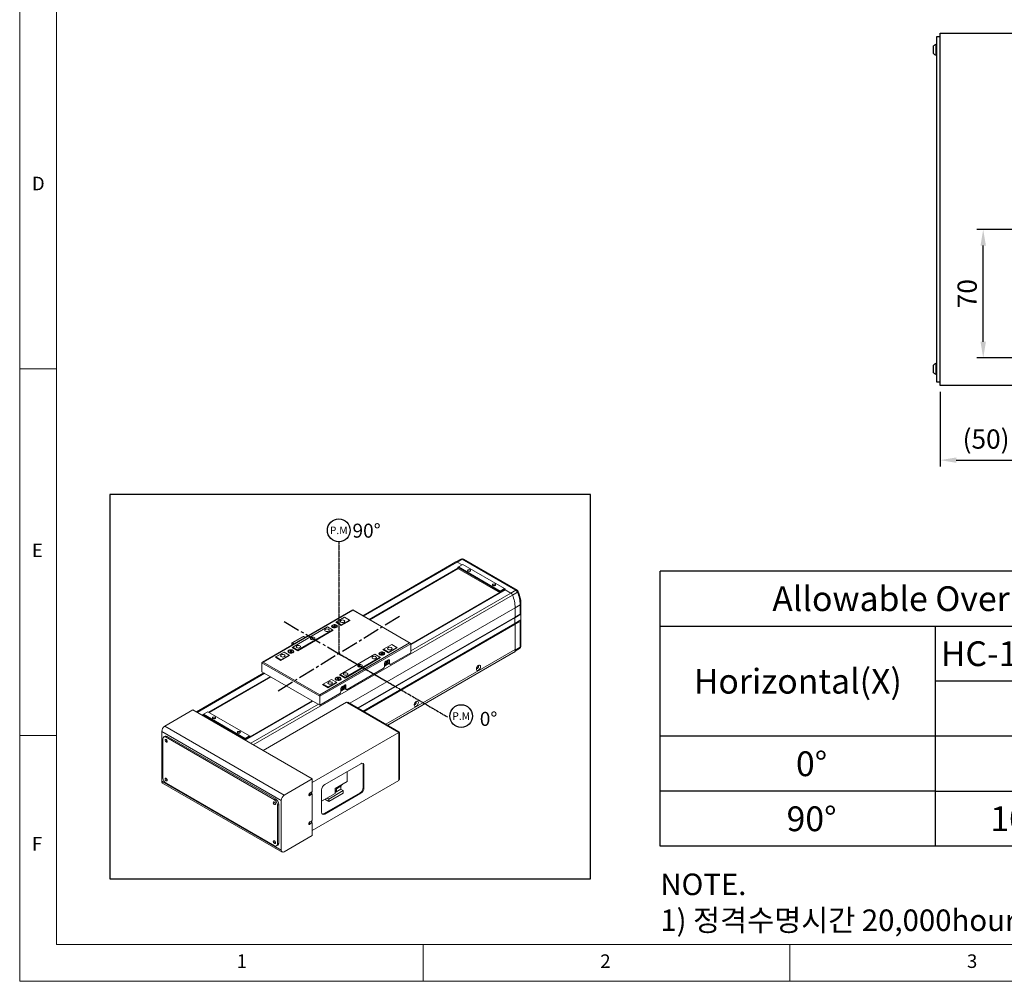
# Model space of a CAD drawing. Units: millimetres. Extents: x 10 to 4910, y 10 to 1118.
# Drawn here: x 10 to 547, y 10 to 534 of the extents above; entities that cross this region are included whole.
import ezdxf
from ezdxf.enums import TextEntityAlignment as Align

# ---------------------------------------------------------------- set-up
doc = ezdxf.new("R2010")
doc.units = ezdxf.units.MM
doc.header["$LTSCALE"] = 0.5
doc.header["$PDSIZE"] = -1
doc.linetypes.add('CENTER', pattern=[2, 1.25, -0.25, 0.25, -0.25])
doc.linetypes.add('CENTER2', pattern=[28.575, 19.05, -3.175, 3.175, -3.175])
for name, color, linetype in [('1', 3, 'CENTER2'), ('4', 4, 'Continuous'), ('CL', 1, 'CENTER'), ('표제란', 4, 'Continuous')]:
    doc.layers.add(name, color=color, linetype=linetype)
doc.styles.get("Standard").update_dxf_attribs({"font": 'romans.shx', "bigfont": 'whgtxt.shx'})
doc.dimstyles.new('A3', dxfattribs={"dimscale": 3.5, "dimtxt": 3, "dimasz": 2.5, "dimexe": 1, "dimexo": 1, "dimgap": 1, "dimtad": 1, "dimdec": 4, "dimdsep": 46, "dimtxsty": 'Standard', "dimcen": 0, "dimclrd": 4, "dimclre": 4, "dimclrt": 254, "dimazin": 2, "dimtfac": 1, "dimtdec": 4, "dimtmove": 0, "dimatfit": 3, "dimfxl": 1, "dimtolj": 1, "dimarcsym": 0})

# ---------------------------------------------------------------- blocks, each defined once
blk = doc.blocks.new('표제란2')
at = {"linetype": 'Continuous', "lineweight": 0}
for p, q in [((10, 297), (10, 20)), ((10, 20), (410, 20))]:
    blk.add_line(p, q, dxfattribs=at)
at = {"layer": '표제란', "linetype": 'Continuous', "lineweight": 0}
for p, q in [((15, 292), (15, 25)), ((10, 103.5), (15, 103.5)), ((15, 53.5), (10, 53.5)), ((15, 25), (275, 25)), ((65, 20), (65, 25)), ((115, 25), (115, 20))]:
    blk.add_line(p, q, dxfattribs=at)
at = {"layer": '표제란', "linetype": 'Continuous', "lineweight": 0, "char_height": 1.85, "attachment_point": 1}
for s, insert in [('D', (11.67, 129.67)), ('E', (11.67, 79.67)), ('F', (11.67, 39.67)), ('1', (39.58, 23.67)), ('2', (89.17, 23.67)), ('3', (139.17, 23.67))]:
    blk.add_mtext(s, dxfattribs=dict(at, insert=insert))
blk = doc.blocks.new('SHEET')
for p, q in [((611.02, 222.54), (331.02, 222.54)), ((331.02, 202.54), (331.02, 222.54)), ((611.02, 202.54), (611.02, 222.54)), ((331.02, 202.54), (611.02, 202.54)), ((331.02, 122.54), (331.02, 202.54)), ((431.02, 122.54), (431.02, 202.54)), ((521.02, 202.54), (521.02, 122.54)), ((611.02, 202.54), (611.02, 122.54)), ((611.02, 182.54), (431.02, 182.54)), ((611.02, 162.54), (331.02, 162.54)), ((431.02, 142.54), (331.02, 142.54)), ((431.02, 142.54), (476.02, 142.54)), ((611.02, 142.54), (476.02, 142.54)), ((611.02, 122.54), (331.02, 122.54))]:
    blk.add_line(p, q)
blk = doc.blocks.new('*D162')
at = {"color": 4, "lineweight": -2, "transparency": 16777216}
for p, q in [((583.58, 419.91), (532.02, 419.91)), ((535.52, 358.66), (535.52, 411.16)), ((583.58, 349.91), (532.02, 349.91))]:
    blk.add_line(p, q, dxfattribs=at)
at = {"color": 4, "transparency": 16777216}
for points in [[(534.06, 411.16), (536.98, 411.16), (535.52, 419.91)], [(534.06, 358.66), (536.98, 358.66), (535.52, 349.91)]]:
    blk.add_solid(points, dxfattribs=at)
at = {"layer": 'Defpoints', "color": 0, "transparency": 16777216}
for p in [(535.52, 419.91), (587.08, 419.91), (587.08, 349.91)]:
    blk.add_point(p, dxfattribs=at)
at = {"color": 254, "transparency": 16777216, "insert": (526.77, 384.91), "char_height": 10.5, "attachment_point": 5, "rotation": 90}
blk.add_mtext('\\A1;70', dxfattribs=at)
blk = doc.blocks.new('*D175')
at = {"color": 4, "lineweight": -2, "transparency": 16777216}
for p, q in [((512.08, 331.41), (512.08, 290.65)), ((562.08, 331.41), (562.08, 290.65)), ((520.83, 294.15), (553.33, 294.15))]:
    blk.add_line(p, q, dxfattribs=at)
at = {"color": 4, "transparency": 16777216}
for points in [[(520.83, 295.61), (520.83, 292.69), (512.08, 294.15)], [(553.33, 295.61), (553.33, 292.69), (562.08, 294.15)]]:
    blk.add_solid(points, dxfattribs=at)
at = {"layer": 'Defpoints', "color": 0, "transparency": 16777216}
for p in [(512.08, 334.91), (562.08, 334.91), (562.08, 294.15)]:
    blk.add_point(p, dxfattribs=at)
at = {"color": 254, "transparency": 16777216, "insert": (537.08, 305.65), "char_height": 10.5, "attachment_point": 5}
blk.add_mtext('\\A1;(50)', dxfattribs=at)
blk = doc.blocks.new('A$C58CD3AF1')
for centre in [(34.44, 111.93), (104.01, 6.44)]:
    blk.add_circle(centre, 6.44)
at = {"layer": '1'}
for p, q in [((0, 20.82), (68.87, 63.11)), ((3.37, 60.08), (65.51, 23.86))]:
    blk.add_line(p, q, dxfattribs=at)
at = {"layer": 'CL'}
for p, q in [((34.44, 105.49), (34.44, 41.97)), ((34.44, 41.97), (96.41, 5.85))]:
    blk.add_line(p, q, dxfattribs=at)
for p in [(34.44, 111.93), (104.01, 6.44)]:
    blk.add_text('P.M', height=4.294).set_placement(p, align=Align.MIDDLE_CENTER)
for s, p in [('90%%D', (42.25, 107.77)), ('0%%D', (114.57, 0.87))]:
    blk.add_text(s, height=7.941).set_placement(p)
blk = doc.blocks.new('A$C18D14766')
at = {"color": 7, "linetype": 'Continuous', "lineweight": 15}
for p, q in [((167.16, 164.84), (114.25, 134.3)), ((169.99, 166.47), (167.16, 164.84)), ((170.74, 166.4), (167.91, 164.77)), ((167.91, 164.77), (170.64, 163.19)), ((167.91, 164.77), (170.64, 163.19)), ((171.12, 163.46), (168.64, 162.03)), ((201.2, 148.81), (170.74, 166.4)), ((194.81, 149.79), (171.12, 163.46)), ((201.95, 148.89), (171.49, 166.47)), ((168.29, 161.28), (117.91, 132.19)), ((168.34, 161.19), (118.01, 132.13)), ((168.47, 161.12), (118.14, 132.06)), ((168.64, 162.03), (168.29, 161.83)), ((192.33, 147.95), (168.29, 161.83)), ((168.29, 161.83), (168.29, 161.22)), ((168.29, 161.22), (192.28, 147.37)), ((168.64, 162.03), (192.33, 148.36)), ((195.16, 149.03), (141.45, 118.02)), ((192.16, 147.44), (141.45, 118.17)), ((192.21, 147.41), (141.45, 118.11)), ((192.33, 148.36), (194.81, 149.79)), ((195.16, 149.58), (192.33, 147.95)), ((192.33, 147.95), (192.33, 148.36)), ((192.33, 147.95), (192.33, 147.4)), ((195.16, 149.58), (194.81, 149.79)), ((195.16, 149.58), (195.16, 149.03)), ((195.16, 149.03), (198.37, 147.18)), ((195.16, 149.03), (198.37, 147.18)), ((201.2, 148.81), (198.37, 147.18)), ((202.11, 147.7), (199.28, 146.07)), ((203.65, 140.46), (200.82, 138.83)), ((203.65, 135.15), (203.65, 140.46)), ((204.09, 116.98), (204.09, 141.07)), ((108.57, 137.58), (57.16, 107.91)), ((108.57, 137.42), (57.66, 108.02)), ((141.24, 118.72), (108.57, 137.58)), ((140.74, 118.84), (108.57, 137.42)), ((204.06, 135.18), (200.64, 133.21)), ((200.82, 138.83), (200.82, 133.52)), ((200.82, 138.83), (200.82, 133.52)), ((203.65, 135.15), (200.82, 133.52)), ((204.06, 131.92), (204.06, 135.18)), ((99.2, 130.78), (98.84, 130.58)), ((98.84, 130.58), (102.03, 128.74)), ((103.79, 133.44), (99.2, 130.78)), ((102.03, 129.15), (99.2, 130.78)), ((99.2, 130.37), (99.2, 130.78)), ((106.62, 131.8), (102.03, 129.15)), ((102.03, 128.74), (106.98, 131.6)), ((102.03, 129.15), (102.03, 128.74)), ((103.79, 133.44), (106.62, 131.8)), ((106.98, 131.6), (106.62, 131.8)), ((106.62, 131.8), (106.62, 131.39)), ((200.82, 133.52), (111.44, 81.92)), ((200.64, 133.21), (111.62, 81.82)), ((200.64, 129.95), (114.45, 80.19)), ((200.82, 129.44), (114.98, 79.88)), ((200.82, 133.52), (200.64, 133.21)), ((200.82, 133.52), (200.64, 133.21)), ((200.64, 133.21), (200.64, 129.95)), ((200.64, 133.21), (200.64, 129.95)), ((204.06, 131.92), (200.64, 129.95)), ((200.64, 129.95), (200.82, 129.44)), ((200.64, 129.95), (200.82, 129.44)), ((203.65, 131.07), (200.82, 129.44)), ((200.82, 129.44), (200.82, 115.15)), ((200.82, 129.44), (200.82, 114.74)), ((203.65, 116.37), (203.65, 131.07)), ((94.25, 127.92), (74.45, 116.49)), ((97.08, 126.29), (77.28, 114.86)), ((77.28, 114.45), (97.43, 126.09)), ((94.25, 127.92), (97.08, 126.29)), ((96.8, 128.33), (96.8, 128.05)), ((97.43, 126.09), (97.08, 126.29)), ((97.08, 125.88), (97.08, 126.29)), ((97.58, 128.42), (97.99, 128.65)), ((97.73, 128.1), (97.58, 128.42)), ((98.29, 128.01), (97.73, 128.1)), ((97.78, 128.09), (97.99, 128.21)), ((97.99, 128.65), (98.55, 128.57)), ((97.99, 128.21), (97.99, 128.65)), ((97.99, 128.21), (98.27, 128.16)), ((98.27, 128.16), (98.49, 128.13)), ((98.69, 128.25), (98.29, 128.01)), ((98.55, 128.57), (98.69, 128.25)), ((98.55, 128.16), (98.55, 128.57)), ((99.47, 128.05), (99.47, 128.33)), ((73.85, 117.54), (73.85, 118.6)), ((80.34, 122.54), (73.97, 118.87)), ((80.64, 122.52), (74.27, 118.84)), ((74.27, 118.84), (75.19, 118.31)), ((74.27, 118.15), (74.27, 117.79)), ((74.76, 118.07), (74.45, 118.25)), ((80.64, 122.52), (81.55, 121.99)), ((89.83, 89.45), (140.74, 118.84)), ((141.45, 118.43), (89.83, 88.64)), ((130.66, 117.92), (126.07, 115.27)), ((130.66, 117.92), (133.49, 116.29)), ((141.45, 118.43), (141.45, 113.33)), ((69.5, 113.64), (64.9, 110.98)), ((72.33, 112), (67.73, 109.35)), ((69.5, 113.64), (72.33, 112)), ((72.05, 114.05), (72.05, 113.77)), ((72.68, 111.8), (72.33, 112)), ((72.33, 111.6), (72.33, 112)), ((72.83, 114.13), (73.24, 114.37)), ((72.98, 113.81), (72.83, 114.13)), ((73.54, 113.72), (72.98, 113.81)), ((73.04, 113.8), (73.24, 113.92)), ((73.24, 114.37), (73.8, 114.28)), ((73.24, 113.92), (73.24, 114.37)), ((73.24, 113.92), (73.52, 113.88)), ((73.52, 113.88), (73.74, 113.84)), ((73.95, 113.96), (73.54, 113.72)), ((73.8, 114.28), (73.95, 113.96)), ((73.8, 113.87), (73.8, 114.28)), ((74.45, 116.49), (74.1, 116.29)), ((74.1, 116.29), (77.28, 114.45)), ((77.28, 114.86), (74.45, 116.49)), ((74.45, 116.09), (74.45, 116.49)), ((74.73, 113.77), (74.73, 114.05)), ((77.28, 114.86), (77.28, 114.45)), ((121.12, 112.41), (101.32, 100.98)), ((121.12, 112.41), (123.95, 110.78)), ((123.67, 112.82), (123.67, 112.54)), ((124.45, 112.91), (124.86, 113.14)), ((124.6, 112.59), (124.45, 112.91)), ((125.16, 112.5), (124.6, 112.59)), ((124.65, 112.58), (124.86, 112.69)), ((124.86, 113.14), (125.42, 113.06)), ((124.86, 112.69), (124.86, 113.14)), ((124.86, 112.69), (125.14, 112.65)), ((125.14, 112.65), (125.36, 112.62)), ((125.56, 112.73), (125.16, 112.5)), ((125.42, 113.06), (125.56, 112.73)), ((125.42, 112.65), (125.42, 113.06)), ((126.07, 115.27), (125.71, 115.07)), ((125.71, 115.07), (128.9, 113.23)), ((128.9, 113.64), (126.07, 115.27)), ((126.07, 115.27), (126.07, 114.86)), ((126.34, 112.54), (126.34, 112.82)), ((200.82, 115.15), (127.35, 72.74)), ((200.82, 113.92), (128.41, 72.12)), ((200.11, 113.51), (128.41, 72.12)), ((133.49, 116.29), (128.9, 113.64)), ((128.9, 113.23), (133.85, 116.09)), ((128.9, 113.23), (128.9, 113.64)), ((130.13, 106.8), (141.45, 113.33)), ((133.85, 116.09), (133.49, 116.29)), ((133.49, 116.29), (133.49, 115.88)), ((200.82, 113.92), (200.11, 113.51)), ((200.82, 114.74), (203.65, 116.37)), ((200.82, 114.23), (203.34, 115.69)), ((200.82, 115.15), (200.82, 113.92)), ((89.83, 88.64), (56.95, 107.62)), ((56.95, 107.62), (56.95, 102.51)), ((57.66, 108.02), (89.83, 89.45)), ((64.9, 110.98), (64.55, 110.78)), ((64.55, 110.78), (67.73, 108.94)), ((64.9, 110.58), (64.9, 110.98)), ((64.9, 110.98), (67.73, 109.35)), ((67.73, 108.94), (72.68, 111.8)), ((67.73, 108.94), (67.73, 109.35)), ((123.95, 110.78), (104.15, 99.35)), ((104.15, 98.94), (124.3, 110.58)), ((124.3, 110.58), (123.95, 110.78)), ((123.95, 110.37), (123.95, 110.78)), ((126.6, 105.98), (128.81, 107.26)), ((126.6, 105.57), (126.6, 107.21)), ((127.31, 108.43), (128.72, 109.25)), ((127.36, 107.82), (127.71, 108.26)), ((127.36, 107.35), (127.36, 107.82)), ((127.52, 107.75), (127.36, 107.55)), ((127.36, 107.52), (127.71, 107.32)), ((127.71, 107.32), (127.36, 107.35)), ((127.7, 107.97), (127.52, 107.75)), ((127.7, 108.21), (127.7, 108.24)), ((127.7, 108.24), (127.7, 108.21)), ((127.7, 108.21), (127.7, 107.97)), ((127.7, 107.97), (128.07, 107.76)), ((127.71, 108.26), (128.07, 108.23)), ((128.07, 107.76), (127.71, 107.32)), ((128.07, 108.23), (128.07, 107.76)), ((129.43, 108.84), (128.72, 109.25)), ((128.72, 109.25), (128.72, 107.62)), ((128.72, 107.62), (129.43, 107.21)), ((128.93, 107.16), (129.63, 106.75)), ((129.43, 108.84), (129.43, 107.21)), ((58.07, 101.87), (19.68, 79.71)), ((56.95, 102.51), (89.83, 83.53)), ((101.32, 100.98), (100.97, 100.78)), ((100.97, 100.78), (104.15, 98.94)), ((104.15, 99.35), (101.32, 100.98)), ((101.32, 100.98), (101.32, 100.58)), ((105.38, 92.51), (125.89, 104.35)), ((61.72, 99.76), (26.64, 79.51)), ((61.83, 99.7), (26.75, 79.44)), ((61.95, 99.63), (26.87, 79.37)), ((91.77, 95.47), (91.42, 95.27)), ((91.42, 95.27), (94.6, 93.43)), ((96.37, 98.13), (91.77, 95.47)), ((91.77, 95.47), (94.6, 93.84)), ((91.77, 95.06), (91.77, 95.47)), ((99.2, 96.49), (94.6, 93.84)), ((94.6, 93.43), (99.55, 96.29)), ((96.37, 98.13), (99.2, 96.49)), ((98.92, 98.53), (98.92, 98.25)), ((99.55, 96.29), (99.2, 96.49)), ((99.2, 96.08), (99.2, 96.49)), ((99.7, 98.62), (100.11, 98.86)), ((99.85, 98.3), (99.7, 98.62)), ((100.41, 98.21), (99.85, 98.3)), ((99.91, 98.29), (100.11, 98.41)), ((100.11, 98.86), (100.67, 98.77)), ((100.11, 98.41), (100.11, 98.86)), ((100.11, 98.41), (100.39, 98.36)), ((100.39, 98.36), (100.61, 98.33)), ((100.82, 98.45), (100.41, 98.21)), ((100.67, 98.77), (100.82, 98.45)), ((100.67, 98.36), (100.67, 98.77)), ((101.6, 98.25), (101.6, 98.53)), ((104.15, 98.94), (104.15, 99.35)), ((89.83, 83.53), (101.14, 90.06)), ((94.6, 93.84), (94.6, 93.43)), ((101.85, 91.7), (104.07, 92.98)), ((101.85, 91.29), (101.85, 92.92)), ((102.56, 94.15), (103.97, 94.96)), ((102.61, 93.53), (102.96, 93.97)), ((102.61, 93.06), (102.61, 93.53)), ((102.77, 93.46), (102.61, 93.26)), ((102.61, 93.24), (102.96, 93.03)), ((102.96, 93.03), (102.61, 93.06)), ((102.95, 93.68), (102.77, 93.46)), ((102.95, 93.96), (102.95, 93.92)), ((102.95, 93.92), (102.95, 93.95)), ((102.95, 93.92), (102.95, 93.68)), ((102.95, 93.68), (103.32, 93.47)), ((102.96, 93.97), (103.32, 93.94)), ((103.32, 93.47), (102.96, 93.03)), ((103.32, 93.94), (103.32, 93.47)), ((104.68, 94.55), (103.97, 94.96)), ((103.97, 94.96), (103.97, 93.33)), ((103.97, 93.33), (104.68, 92.92)), ((104.18, 92.87), (104.88, 92.46)), ((104.68, 94.55), (104.68, 92.92)), ((85.76, 85.88), (47.38, 63.72)), ((85.64, 85.95), (50.2, 65.49)), ((85.69, 85.92), (50.2, 65.43)), ((57.63, 57.8), (105.01, 85.15)), ((89.83, 88.64), (89.83, 83.53)), ((134.7, 68), (105.01, 85.15)), ((105.36, 84.94), (105.78, 85.19)), ((134.35, 68.21), (105.36, 84.94)), ((134.77, 68.45), (105.78, 85.19)), ((1.77, 71.68), (17.68, 80.86)), ((85.56, 41.68), (17.68, 80.86)), ((20.12, 79.45), (23.33, 77.6)), ((23.69, 78.35), (23.33, 78.15)), ((26.16, 79.78), (23.69, 78.35)), ((23.69, 78.35), (47.38, 64.68)), ((49.85, 66.11), (26.16, 79.78)), ((47.38, 64.27), (23.33, 78.15)), ((23.33, 78.15), (23.33, 77.6)), ((67.88, 29.43), (0, 68.62)), ((0, 68.62), (0, 40.45)), ((1.77, 71.68), (69.65, 32.49)), ((85.56, 39.63), (134.7, 68)), ((134.35, 68.21), (134.77, 68.45)), ((134.7, 40.65), (134.7, 68)), ((134.7, 67.6), (135.13, 67.84)), ((134.7, 41.06), (134.7, 67.6)), ((135.13, 67.84), (134.77, 68.45)), ((135.13, 41.3), (135.13, 67.84)), ((0.71, 64.33), (0.71, 42.28)), ((1.93, 65.88), (1.22, 65.47)), ((2.47, 65.35), (3.18, 65.76)), ((63.99, 29.84), (2.47, 65.35)), ((64.7, 30.25), (3.18, 65.76)), ((47.38, 64.68), (49.85, 66.11)), ((50.2, 65.9), (47.38, 64.27)), ((47.38, 64.27), (47.38, 64.68)), ((47.38, 64.27), (47.38, 63.72)), ((50.59, 61.86), (47.38, 63.72)), ((50.2, 65.9), (49.85, 66.11)), ((50.2, 65.9), (50.2, 65.35)), ((113.14, 50.25), (92.63, 38.41)), ((105.39, 40.26), (105.39, 45.78)), ((114.48, 49.47), (114.9, 49.23)), ((114.48, 49.47), (114.48, 36.81)), ((114.9, 36.57), (114.9, 49.23)), ((0, 40.45), (67.88, 1.26)), ((0.52, 39.3), (68.4, 0.11)), ((2.47, 39.22), (63.99, 3.71)), ((69.65, 32.49), (85.56, 41.68)), ((85.56, 34.41), (85.56, 41.68)), ((85.56, 12.28), (134.7, 40.65)), ((98.5, 36.28), (105.39, 40.26)), ((134.7, 41.06), (135.13, 41.3)), ((134.7, 41.06), (134.77, 41.1)), ((134.77, 41.1), (135.13, 41.3)), ((84.15, 33.59), (85.56, 34.41)), ((85.03, 34.1), (85.03, 33.2)), ((85.21, 33.22), (85.21, 34.2)), ((90.86, 35.35), (90.86, 22.69)), ((112.71, 33.75), (92.21, 21.91)), ((94.86, 30.22), (103.17, 35.02)), ((94.86, 28.79), (103.17, 33.59)), ((98.5, 33.4), (98.5, 36.28)), ((98.5, 33.97), (101.74, 35.84)), ((98.61, 34.62), (99.09, 34.89)), ((99.13, 36.44), (102.74, 38.53)), ((103.17, 35.02), (101.74, 35.84)), ((102.74, 38.53), (102.74, 38.73)), ((103.17, 33.59), (103.17, 35.02)), ((112.71, 33.75), (113.14, 33.51)), ((114.48, 36.81), (114.9, 36.57)), ((63.99, 29.84), (64.7, 30.25)), ((67.88, 1.26), (67.88, 29.43)), ((83.72, 32.45), (83.57, 32.38)), ((85.14, 33.27), (83.72, 32.45)), ((83.72, 32.45), (84.15, 32.2)), ((84.06, 33.46), (84.05, 33.53)), ((85.56, 33.02), (84.15, 32.2)), ((85.14, 33.27), (85.56, 33.02)), ((85.56, 18.08), (85.56, 33.02)), ((90.86, 28.99), (98.5, 33.4)), ((90.86, 28.99), (93.22, 30.35)), ((92.63, 21.67), (113.14, 33.51)), ((92.69, 30.05), (94.86, 28.79)), ((93.39, 30.45), (93.39, 30.45)), ((93.92, 30.76), (94.86, 30.22)), ((94.86, 30.22), (94.86, 28.79)), ((65.76, 26.78), (66.47, 27.18)), ((65.76, 4.73), (65.76, 26.78)), ((66.47, 5.14), (66.47, 27.18)), ((85.14, 16.93), (83.72, 16.12)), ((84.06, 17.13), (84.05, 17.2)), ((84.15, 17.26), (85.56, 18.08)), ((85.03, 17.77), (85.03, 16.87)), ((85.14, 16.93), (85.56, 16.69)), ((85.21, 16.89), (85.21, 17.87)), ((92.21, 21.91), (92.63, 21.67)), ((83.72, 16.12), (83.57, 16.05)), ((83.72, 16.12), (84.15, 15.87)), ((85.56, 16.69), (84.15, 15.87)), ((85.56, 9.42), (85.56, 16.69)), ((69.65, 0.24), (85.56, 9.42)), ((65.24, 3.58), (65.95, 3.99)), ((65.76, 4.73), (66.47, 5.14))]:
    blk.add_line(p, q, dxfattribs=at)
at = {"color": 8, "linetype": 'Continuous', "lineweight": 15}
for p, q in [((167.91, 164.77), (114.69, 134.05)), ((199.28, 146.07), (52.01, 61.05)), ((198.37, 147.18), (141.45, 114.32)), ((200.82, 138.83), (106.84, 84.58)), ((74.45, 118.25), (74.27, 118.15)), ((128.99, 107.12), (126.6, 105.74)), ((58.51, 101.61), (20.12, 79.45)), ((104.24, 92.84), (101.85, 91.46)), ((88.98, 84.02), (50.59, 61.86)), ((101.84, 37.44), (99.31, 35.98))]:
    blk.add_line(p, q, dxfattribs=at)
at = {"color": 7, "linetype": 'Continuous', "lineweight": 15, "flags": 128}
for points in [[(174.05, 159.65), (174.33, 159.54), (174.66, 159.5), (174.98, 159.54), (175.26, 159.65), (175.44, 159.81), (175.51, 159.99), (175.44, 160.18), (175.26, 160.34), (174.98, 160.45), (174.66, 160.48), (174.33, 160.45), (174.05, 160.34), (173.87, 160.18), (173.81, 159.99), (173.87, 159.81), (174.05, 159.65)], [(188.2, 151.48), (188.47, 151.38), (188.8, 151.34), (189.12, 151.38), (189.4, 151.48), (189.58, 151.64), (189.65, 151.83), (189.58, 152.02), (189.4, 152.18), (189.12, 152.28), (188.8, 152.32), (188.47, 152.28), (188.2, 152.18), (188.01, 152.02), (187.95, 151.83), (188.01, 151.64), (188.2, 151.48)], [(108.57, 137.42), (108.57, 137.49), (108.57, 137.54), (108.57, 137.57), (108.57, 137.58)], [(96.95, 129.02), (96.63, 128.76), (96.47, 128.45), (96.49, 128.13), (96.69, 127.84), (97.05, 127.59), (97.53, 127.43), (98.07, 127.36), (98.62, 127.4), (99.11, 127.54), (99.5, 127.77), (99.75, 128.06), (99.82, 128.37), (99.7, 128.69), (99.42, 128.96), (99, 129.17), (98.48, 129.28), (97.93, 129.3), (97.4, 129.2), (96.95, 129.02)], [(99.08, 127.79), (99.36, 128.02), (99.47, 128.3), (99.41, 128.58), (99.17, 128.83), (98.79, 129.01), (98.32, 129.1), (97.83, 129.08), (97.38, 128.97), (97.03, 128.77), (96.83, 128.51), (96.81, 128.23), (96.97, 127.96), (97.28, 127.74), (97.71, 127.6), (98.2, 127.56), (98.68, 127.63), (99.08, 127.79)], [(103.62, 130.68), (103.89, 130.91), (103.98, 131.19), (103.89, 131.47), (103.62, 131.7), (103.21, 131.86), (102.73, 131.91), (102.25, 131.86), (101.85, 131.7), (101.58, 131.47), (101.48, 131.19), (101.58, 130.91), (101.85, 130.68), (102.25, 130.52), (102.73, 130.47), (103.21, 130.52), (103.62, 130.68)], [(94.78, 125.58), (95.05, 125.81), (95.14, 126.09), (95.05, 126.36), (94.78, 126.6), (94.37, 126.75), (93.89, 126.81), (93.42, 126.75), (93.01, 126.6), (92.74, 126.36), (92.64, 126.09), (92.74, 125.81), (93.01, 125.58), (93.42, 125.42), (93.89, 125.37), (94.37, 125.42), (94.78, 125.58)], [(86.65, 120.88), (86.92, 121.12), (87.01, 121.39), (86.92, 121.67), (86.65, 121.9), (86.24, 122.06), (85.76, 122.12), (85.28, 122.06), (84.88, 121.9), (84.61, 121.67), (84.51, 121.39), (84.61, 121.12), (84.88, 120.88), (85.28, 120.73), (85.76, 120.67), (86.24, 120.73), (86.65, 120.88)], [(69.68, 111.09), (69.95, 111.32), (70.04, 111.6), (69.95, 111.87), (69.68, 112.11), (69.27, 112.26), (68.79, 112.32), (68.31, 112.26), (67.91, 112.11), (67.64, 111.87), (67.54, 111.6), (67.64, 111.32), (67.91, 111.09), (68.31, 110.93), (68.79, 110.87), (69.27, 110.93), (69.68, 111.09)], [(72.2, 114.73), (71.88, 114.47), (71.72, 114.17), (71.74, 113.85), (71.94, 113.55), (72.3, 113.31), (72.78, 113.14), (73.32, 113.08), (73.87, 113.12), (74.36, 113.26), (74.76, 113.48), (75, 113.77), (75.07, 114.09), (74.95, 114.4), (74.67, 114.67), (74.25, 114.88), (73.73, 114.99), (73.18, 115.01), (72.65, 114.92), (72.2, 114.73)], [(74.33, 113.5), (74.61, 113.73), (74.72, 114.01), (74.66, 114.29), (74.42, 114.54), (74.04, 114.72), (73.57, 114.81), (73.08, 114.8), (72.63, 114.68), (72.28, 114.48), (72.09, 114.22), (72.06, 113.94), (72.22, 113.67), (72.53, 113.45), (72.96, 113.31), (73.45, 113.27), (73.93, 113.34), (74.33, 113.5)], [(78.51, 116.19), (78.79, 116.42), (78.88, 116.7), (78.79, 116.98), (78.51, 117.21), (78.11, 117.37), (77.63, 117.42), (77.15, 117.37), (76.75, 117.21), (76.48, 116.98), (76.38, 116.7), (76.48, 116.42), (76.75, 116.19), (77.15, 116.03), (77.63, 115.98), (78.11, 116.03), (78.51, 116.19)], [(123.82, 113.51), (123.5, 113.25), (123.34, 112.94), (123.36, 112.62), (123.56, 112.32), (123.92, 112.08), (124.4, 111.92), (124.94, 111.85), (125.49, 111.89), (125.98, 112.03), (126.37, 112.26), (126.62, 112.54), (126.69, 112.86), (126.57, 113.17), (126.29, 113.45), (125.87, 113.65), (125.35, 113.77), (124.8, 113.78), (124.27, 113.69), (123.82, 113.51)], [(125.95, 112.28), (126.23, 112.51), (126.34, 112.79), (126.28, 113.07), (126.04, 113.31), (125.66, 113.5), (125.19, 113.59), (124.7, 113.57), (124.25, 113.46), (123.9, 113.26), (123.7, 113), (123.68, 112.71), (123.84, 112.45), (124.15, 112.23), (124.58, 112.09), (125.07, 112.05), (125.55, 112.11), (125.95, 112.28)], [(130.49, 115.17), (130.76, 115.4), (130.85, 115.68), (130.76, 115.95), (130.49, 116.19), (130.08, 116.35), (129.6, 116.4), (129.12, 116.35), (128.72, 116.19), (128.45, 115.95), (128.35, 115.68), (128.45, 115.4), (128.72, 115.17), (129.12, 115.01), (129.6, 114.96), (130.08, 115.01), (130.49, 115.17)], [(113.52, 105.37), (113.79, 105.61), (113.88, 105.88), (113.79, 106.16), (113.52, 106.39), (113.11, 106.55), (112.63, 106.6), (112.15, 106.55), (111.75, 106.39), (111.48, 106.16), (111.38, 105.88), (111.48, 105.61), (111.75, 105.37), (112.15, 105.22), (112.63, 105.16), (113.11, 105.22), (113.52, 105.37)], [(121.65, 110.07), (121.92, 110.3), (122.01, 110.58), (121.92, 110.85), (121.65, 111.09), (121.24, 111.24), (120.76, 111.3), (120.29, 111.24), (119.88, 111.09), (119.61, 110.85), (119.51, 110.58), (119.61, 110.3), (119.88, 110.07), (120.29, 109.91), (120.76, 109.85), (121.24, 109.91), (121.65, 110.07)], [(126.6, 106.79), (126.66, 106.77), (126.93, 106.76)], [(126.77, 106.75), (126.9, 106.74), (127.07, 106.79)], [(128.22, 108.08), (128.18, 108.28), (128.07, 108.41), (127.9, 108.44), (127.71, 108.37), (127.52, 108.22), (127.36, 108), (127.25, 107.74), (127.21, 107.5), (127.25, 107.3), (127.36, 107.17), (127.52, 107.14), (127.71, 107.21), (127.9, 107.36), (128.07, 107.58), (128.18, 107.84), (128.22, 108.08)], [(105.38, 100.68), (105.66, 100.91), (105.75, 101.19), (105.66, 101.46), (105.38, 101.7), (104.98, 101.85), (104.5, 101.91), (104.02, 101.85), (103.62, 101.7), (103.35, 101.46), (103.25, 101.19), (103.35, 100.91), (103.62, 100.68), (104.02, 100.52), (104.5, 100.47), (104.98, 100.52), (105.38, 100.68)], [(181.15, 105.42), (181.08, 105.83), (180.9, 106.12), (180.61, 106.26), (180.25, 106.24), (179.86, 106.05), (179.48, 105.72), (179.15, 105.28), (178.91, 104.79), (178.79, 104.29), (178.79, 103.84), (178.91, 103.48), (179.15, 103.26), (179.48, 103.21), (179.86, 103.31), (180.25, 103.58), (180.61, 103.97), (180.9, 104.44), (181.08, 104.94), (181.15, 105.42)], [(178.82, 104.48), (178.95, 104.34), (179.14, 104.3), (179.37, 104.38), (179.6, 104.57), (179.8, 104.83), (179.93, 105.13), (179.97, 105.42)], [(179.97, 105.42), (179.93, 105.66), (179.8, 105.81), (179.61, 105.85)], [(96.55, 95.57), (96.82, 95.81), (96.91, 96.08), (96.82, 96.36), (96.55, 96.6), (96.14, 96.75), (95.66, 96.81), (95.18, 96.75), (94.78, 96.6), (94.51, 96.36), (94.41, 96.08), (94.51, 95.81), (94.78, 95.57), (95.18, 95.42), (95.66, 95.36), (96.14, 95.42), (96.55, 95.57)], [(99.07, 99.22), (98.75, 98.96), (98.59, 98.65), (98.61, 98.33), (98.82, 98.04), (99.17, 97.79), (99.65, 97.63), (100.19, 97.57), (100.74, 97.6), (101.23, 97.74), (101.63, 97.97), (101.87, 98.26), (101.94, 98.57), (101.82, 98.89), (101.54, 99.16), (101.12, 99.37), (100.6, 99.48), (100.05, 99.5), (99.52, 99.41), (99.07, 99.22)], [(101.2, 97.99), (101.48, 98.22), (101.59, 98.5), (101.53, 98.78), (101.29, 99.03), (100.91, 99.21), (100.44, 99.3), (99.95, 99.29), (99.5, 99.17), (99.15, 98.97), (98.96, 98.71), (98.93, 98.43), (99.09, 98.16), (99.4, 97.94), (99.83, 97.8), (100.32, 97.76), (100.8, 97.83), (101.2, 97.99)], [(101.85, 92.5), (101.91, 92.48), (102.19, 92.47)], [(102.02, 92.46), (102.15, 92.45), (102.32, 92.5)], [(103.47, 93.79), (103.43, 93.99), (103.32, 94.12), (103.16, 94.15), (102.96, 94.08), (102.77, 93.93), (102.61, 93.71), (102.5, 93.46), (102.46, 93.21), (102.5, 93.01), (102.61, 92.89), (102.77, 92.85), (102.96, 92.92), (103.16, 93.08), (103.32, 93.3), (103.43, 93.55), (103.47, 93.79)], [(89.83, 88.64), (89.83, 88.72), (89.83, 88.82), (89.83, 88.93), (89.83, 89.04), (89.83, 89.16), (89.83, 89.26), (89.83, 89.36), (89.83, 89.45)], [(145.79, 85.01), (145.73, 85.42), (145.54, 85.71), (145.25, 85.85), (144.89, 85.83), (144.51, 85.64), (144.13, 85.31), (143.8, 84.87), (143.56, 84.38), (143.43, 83.88), (143.43, 83.43), (143.56, 83.07), (143.8, 82.85), (144.13, 82.8), (144.51, 82.9), (144.89, 83.17), (145.25, 83.56), (145.54, 84.03), (145.73, 84.53), (145.79, 85.01)], [(143.47, 84.07), (143.59, 83.93), (143.79, 83.89), (144.02, 83.97), (144.25, 84.16), (144.44, 84.42), (144.57, 84.72), (144.62, 85.01)], [(144.62, 85.01), (144.57, 85.25), (144.44, 85.4), (144.26, 85.44)], [(29.1, 75.96), (29.37, 75.86), (29.7, 75.82), (30.02, 75.86), (30.3, 75.96), (30.48, 76.12), (30.55, 76.31), (30.48, 76.5), (30.3, 76.66), (30.02, 76.77), (29.7, 76.8), (29.37, 76.77), (29.1, 76.66), (28.91, 76.5), (28.85, 76.31), (28.91, 76.12), (29.1, 75.96)], [(43.24, 67.8), (43.52, 67.69), (43.84, 67.66), (44.17, 67.69), (44.44, 67.8), (44.63, 67.96), (44.69, 68.15), (44.63, 68.34), (44.44, 68.49), (44.17, 68.6), (43.84, 68.64), (43.52, 68.6), (43.24, 68.49), (43.06, 68.34), (42.99, 68.15), (43.06, 67.96), (43.24, 67.8)], [(3.08, 62.96), (3.03, 63.25), (2.9, 63.56), (2.7, 63.82), (2.47, 64), (2.24, 64.08), (2.05, 64.05), (1.92, 63.9), (1.87, 63.66), (1.92, 63.36), (2.05, 63.06), (2.24, 62.8), (2.47, 62.62), (2.7, 62.54), (2.9, 62.57), (3.03, 62.72), (3.08, 62.96)], [(3.08, 40.92), (3.03, 41.21), (2.9, 41.51), (2.7, 41.77), (2.47, 41.96), (2.24, 42.04), (2.05, 42), (1.92, 41.85), (1.87, 41.61), (1.92, 41.32), (2.05, 41.02), (2.24, 40.75), (2.47, 40.57), (2.7, 40.49), (2.9, 40.53), (3.03, 40.68), (3.08, 40.92)], [(84.15, 32.2), (83.92, 32.12), (83.72, 32.16), (83.59, 32.31), (83.54, 32.55), (83.59, 32.84), (83.72, 33.14), (83.92, 33.41), (84.15, 33.59)], [(99.09, 34.89), (99.23, 35.02), (99.36, 35.33), (99.36, 35.75), (99.23, 36.22), (99.04, 36.59)], [(64.59, 27.45), (64.55, 27.74), (64.42, 28.04), (64.22, 28.3), (63.99, 28.49), (63.76, 28.57), (63.57, 28.53), (63.44, 28.38), (63.39, 28.14), (63.44, 27.85), (63.57, 27.55), (63.76, 27.29), (63.99, 27.1), (64.22, 27.02), (64.42, 27.06), (64.55, 27.21), (64.59, 27.45)], [(84.15, 15.87), (83.92, 15.79), (83.72, 15.83), (83.59, 15.98), (83.54, 16.22), (83.59, 16.51), (83.72, 16.81), (83.92, 17.08), (84.15, 17.26)], [(64.59, 5.4), (64.55, 5.69), (64.42, 5.99), (64.22, 6.26), (63.99, 6.44), (63.76, 6.52), (63.57, 6.49), (63.44, 6.34), (63.39, 6.1), (63.44, 5.8), (63.57, 5.5), (63.76, 5.24), (63.99, 5.06), (64.22, 4.98), (64.42, 5.01), (64.55, 5.16), (64.59, 5.4)]]:
    blk.add_lwpolyline(points, dxfattribs=at)
at = {"color": 7, "linetype": 'Continuous', "lineweight": 15}
for centre, radius, start, end in [((167.47, 164.19), 0.72, 52.7642, 115.9256), ((167.47, 164.15), 0.76, 54.6385, 114.0513), ((170.74, 165.17), 1.5, 60.0027, 119.9973), ((174.66, 158.3), 1.37, 69.8161, 110.1848), ((174.66, 158.21), 1.4, 74.2079, 105.7932), ((188.8, 150.14), 1.37, 69.8161, 110.1848), ((188.8, 150.05), 1.4, 74.2079, 105.7932), ((197.14, 145.25), 2.29, 20.9293, 57.4065), ((181.1, 138.42), 19.72, 1.1784, 22.8019), ((181.1, 138.42), 19.72, 1.1784, 22.8019), ((199.97, 146.88), 2.29, 20.9293, 57.4065), ((201.2, 147.59), 1.5, 21.9481, 60.0027), ((183.93, 140.05), 19.72, 1.1784, 22.8019), ((97.41, 128.1), 0.612, 183.9176, 237.786), ((98.14, 127.41), 0.768, 80.2317, 117.3556), ((98.17, 127.49), 0.676, 65.2279, 81.8191), ((98.89, 128.08), 0.589, 301.0827, 357.2116), ((74.11, 118.64), 0.262, 50.7965, 189.2142), ((74.38, 118.16), 0.109, 50.7973, 189.2135), ((80.46, 122.27), 0.302, 54.382, 114.3071), ((72.66, 113.81), 0.612, 183.9177, 237.7857), ((73.39, 113.12), 0.768, 80.2317, 117.3556), ((73.42, 113.21), 0.676, 65.2279, 81.8191), ((74.14, 113.79), 0.589, 301.0823, 357.2117), ((124.28, 112.58), 0.612, 183.9181, 237.7858), ((125.01, 111.89), 0.768, 80.2317, 117.3553), ((125.04, 111.98), 0.676, 65.2283, 81.8189), ((125.76, 112.57), 0.589, 301.0827, 357.2116), ((202.59, 116.98), 1.5, 299.9973, 360), ((128.13, 107.14), 1.54, 122.6048, 177.3946), ((126.64, 108.41), 1.68, 280.1254, 0), ((127, 108.16), 0.661, 302.7698, 321.9344), ((126.93, 108.24), 0.767, 320.2268, 357.3641), ((126.64, 108.41), 1.68, 0, 19.8799), ((129, 108.91), 0.437, 350.7859, 129.2022), ((129.21, 107.56), 0.493, 173.7028, 234.9862), ((129.86, 107.14), 0.437, 170.7859, 309.2022), ((125.06, 105.64), 1.54, 302.6054, 357.395), ((99.53, 98.3), 0.612, 183.9179, 237.7873), ((100.26, 97.61), 0.768, 80.2317, 117.3553), ((100.29, 97.7), 0.676, 65.2283, 81.8189), ((101.01, 98.28), 0.589, 301.0806, 357.2116), ((100.31, 91.36), 1.54, 302.6058, 357.3945), ((103.38, 92.85), 1.54, 122.6048, 177.3946), ((101.89, 94.12), 1.68, 280.1254, 0), ((102.25, 93.87), 0.661, 302.7698, 321.9344), ((102.18, 93.95), 0.767, 320.2268, 357.3641), ((101.89, 94.12), 1.68, 0, 19.8799), ((104.25, 94.62), 0.437, 350.7862, 129.2049), ((104.46, 93.27), 0.493, 173.7028, 234.9862), ((105.11, 92.85), 0.437, 170.7859, 309.2022), ((29.7, 74.62), 1.37, 69.8142, 110.1852), ((29.7, 74.53), 1.4, 74.2037, 105.7955), ((3.84, 68.44), 3.84, 122.6053, 177.3947), ((43.84, 66.46), 1.37, 69.8142, 110.1851), ((43.84, 66.37), 1.4, 74.2039, 105.7953), ((1.78, 64.51), 1.09, 50.7967, 189.214), ((2.45, 64.74), 1.26, 54.3826, 114.3067), ((3.94, 64.15), 1.37, 189.7964, 230.1982), ((113.83, 49.4), 1.09, 350.7864, 129.2027), ((113.12, 49.57), 1.37, 355.6778, 40.5251), ((1.34, 40.36), 1.34, 176.4841, 232.2026), ((4.55, 42.46), 3.84, 182.6055, 237.3945), ((3.94, 42.11), 1.37, 189.7962, 230.1984), ((94.7, 35.17), 3.84, 122.6058, 177.3942), ((97.41, 35.22), 1.32, 325.5179, 34.4821), ((-58.73, 46.7), 160.84, 356.1292, 356.7002), ((103.25, 37.41), 1.4, 149.4587, 178.6424), ((110.64, 36.99), 3.84, 302.6058, 357.3942), ((111.07, 36.74), 3.84, 302.6058, 357.3942), ((61.92, 26.6), 3.84, 2.6056, 57.3944), ((65.46, 28.64), 1.37, 189.7964, 230.1985), ((62.63, 27.01), 3.84, 2.6056, 57.3944), ((71.72, 29.25), 3.84, 122.6054, 177.3947), ((83.14, 33.48), 0.915, 296.5615, 358.6644), ((91.94, 22.52), 1.09, 170.7865, 309.2027), ((83.14, 17.15), 0.915, 296.5613, 358.6645), ((91.44, 23.04), 1.37, 259.4787, 304.3168), ((65.46, 6.59), 1.37, 189.7965, 230.1983), ((64.68, 4.55), 1.09, 230.7968, 9.2141), ((65.26, 4.99), 1.22, 304.5651, 6.747), ((68.96, 1.08), 1.09, 170.7857, 309.2035)]:
    blk.add_arc(centre, radius, start, end, dxfattribs=at)
at = {"color": 8, "linetype": 'Continuous', "lineweight": 15}
for centre, radius, start, end in [((170.3, 165.83), 0.72, 52.7642, 115.9256), ((171.17, 165.79), 0.754, 65.6918, 125.6176), ((201.64, 148.2), 0.754, 65.6918, 125.6176), ((201.86, 148.45), 0.795, 288.2882, 337.3813), ((203.37, 141.12), 0.719, 292.7403, 355.955), ((202.94, 116.28), 0.715, 303.845, 7.4672), ((203.34, 117.06), 0.754, 294.3744, 354.3058)]:
    blk.add_arc(centre, radius, start, end, dxfattribs=at)
at = {"color": 7, "linetype": 'Continuous', "lineweight": 15}
for centre, major_axis, ratio, start_param, end_param in [((202.59, 133.32), (1.44, 1.91), 0.227762, 6.188834, 6.77452), ((202.59, 134.13), (-0.97, 3.1), 0.368959, 3.224145, 3.809831), ((140.74, 118.43), (0.707, 0), 0.577382, 0, 1.570796), ((57.66, 107.62), (0.707, 0), 0.577382, 1.570796, 3.141593)]:
    blk.add_ellipse(centre, major_axis=major_axis, ratio=ratio, start_param=start_param, end_param=end_param, dxfattribs=at)
blk.add_open_spline([(204.09, 141.07), (204.08, 141.31), (204.07, 141.98), (203.96, 143.13), (203.73, 144.53), (203.37, 145.94), (202.98, 147.15), (202.7, 147.88), (202.59, 148.15)], degree=3, knots=[0, 0, 0, 0, 0.105023, 0.30184, 0.498352, 0.694501, 0.890259, 1, 1, 1, 1], dxfattribs=at)
blk.add_blockref('A$C58CD3AF1', (66.13, 70.89))

msp = doc.modelspace()

# ---------------------------------------------------------------- linework, layer by layer
for p, q in [((508.42961, 515.79676), (508.42961, 520.0169)), ((510.07961, 520.75683), (509.72961, 520.75683)), ((509.72961, 520.75683), (509.72961, 515.05683)), ((510.07961, 515.05683), (510.07961, 520.75683)), ((509.72961, 515.05683), (510.07961, 515.05683)), ((508.42961, 341.79676), (508.42961, 346.0169)), ((510.07961, 346.75683), (509.72961, 346.75683)), ((509.72961, 346.75683), (509.72961, 341.05683)), ((510.07961, 341.05683), (510.07961, 346.75683)), ((509.72961, 341.05683), (510.07961, 341.05683))]:
    msp.add_line(p, q)
for points in [[(512.07961, 526.90683), (562.07961, 526.90683), (562.07961, 334.90683), (512.07961, 334.90683)], [(510.07961, 336.90683), (512.07961, 336.90683), (512.07961, 524.90683), (510.07961, 524.90683)]]:
    msp.add_lwpolyline(points, close=True)
for centre, start, end in [((510.49119, 517.90683), 104.9610178, 134.3339922), ((510.49119, 517.90683), 225.6660078, 255.0389822), ((510.49119, 343.90683), 104.9610178, 134.3339922), ((510.49119, 343.90683), 225.6660078, 255.0389822)]:
    msp.add_arc(centre, 2.95, start, end)
at = {"layer": '4'}
msp.add_lwpolyline([(59.19925, 65.81467), (321.40641, 65.81467), (321.40641, 275.47349), (59.19925, 275.47349)], close=True, dxfattribs=at)

# ---------------------------------------------------------------- block references
for name, p, xscale, yscale, zscale in [('표제란2', (-30, -70), 4, 4, 4), ('A$C18D14766', (87.46881, 80.37544), 0.96, 0.96, 0.96), ('SHEET', (-137.11994, -100.2022), 1.5, 1.5, 1.5)]:
    msp.add_blockref(name, p, dxfattribs=dict(xscale=xscale, yscale=yscale, zscale=zscale))

# ---------------------------------------------------------------- texts
at = {"char_height": 13.5, "attachment_point": 5}
for s, insert in [('{\\fGulimChe|b0|i0|c129|p49;Allowable Overhang Distance(mm)}', (569.40641, 218.60753)), ('{\\fGulimChe|b0|i0|c129|p49;HC-100-101-PR}', (576.90641, 188.60753)), ('{\\fGulimChe|b0|i0|c129|p49;Horizontal(X)}', (434.40641, 173.60753)), ('{\\fGulimChe|b0|i0|c129|p49;0%%D}', (441.90641, 128.60753)), ('{\\fGulimChe|b0|i0|c129|p49;90%%D}', (441.90641, 98.60753)), ('{\\fGulimChe|b0|i0|c129|p49;1000mm}', (576.90641, 98.60753))]:
    msp.add_mtext(s, dxfattribs=dict(at, insert=insert))
at = {"color": 254, "insert": (359.40641, 37.42198), "char_height": 11.7423821, "attachment_point": 7}
msp.add_mtext('\\A1;NOTE.\\P1) 정격수명시간 20,000hour 이상 기준 Data 입니다.', dxfattribs=at)

# ---------------------------------------------------------------- dimensions: what is measured, and where the dimension line sits
dim = msp.add_linear_dim(base=(535.52272, 419.90685), p1=(587.07961, 349.90685), p2=(587.07961, 419.90685), angle=90, dimstyle='A3')
dim.commit()
dim.dimension.update_dxf_attribs({"geometry": '*D162', "text_midpoint": (526.77272, 384.90685)})
dim = msp.add_linear_dim(base=(562.07961, 294.15188), p1=(512.07961, 334.90683), p2=(562.07961, 334.90683), text='(<>)', dimstyle='A3')
dim.commit()
dim.dimension.update_dxf_attribs({"geometry": '*D175', "text_midpoint": (537.07961, 305.65188)})

doc.saveas('drawing.dxf')
